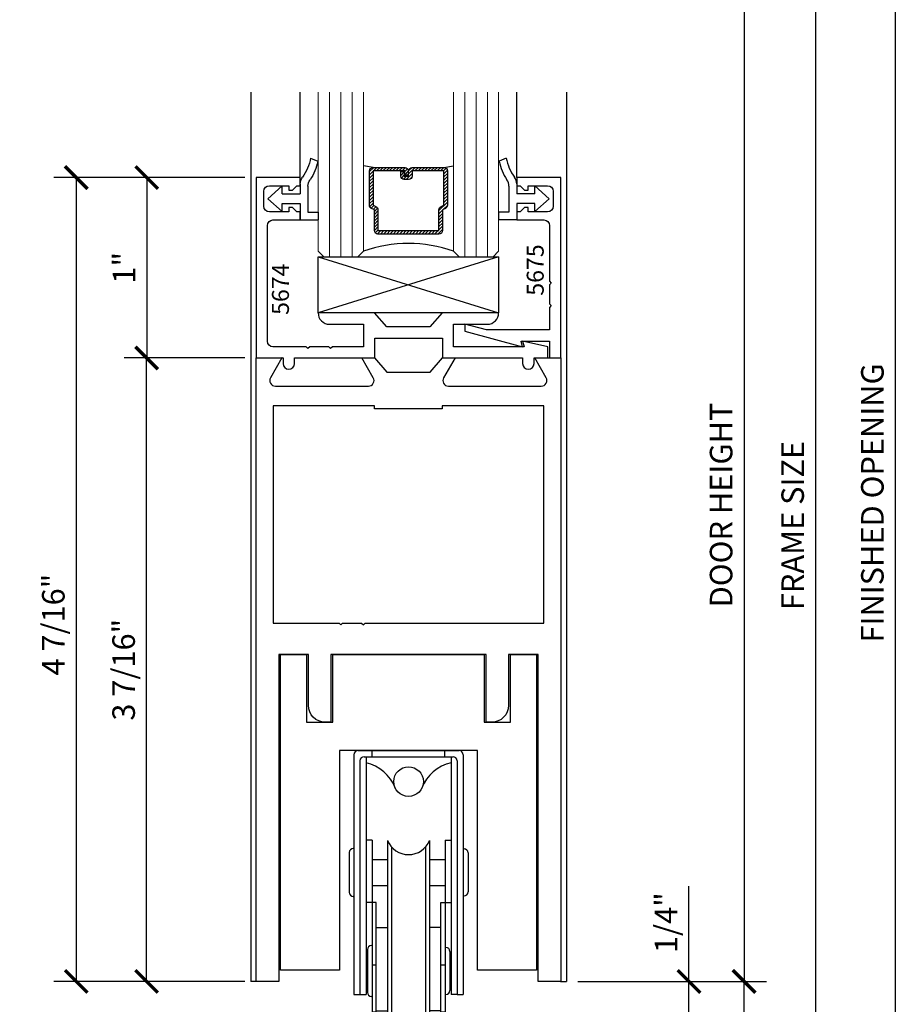
# Model space of a CAD drawing. Units: inches. Extents: x -173 to 2326, y -248 to 409.
# Drawn here: x -121 to -116, y -178 to -172 of the extents above; entities that cross this region are included whole.
import ezdxf

# ---------------------------------------------------------------- set-up
doc = ezdxf.new("R2010")
doc.units = ezdxf.units.IN
doc.header["$LTSCALE"] = 0.5
doc.header["$MEASUREMENT"] = 0
doc.header["$PDSIZE"] = 1
doc.layers.get('Defpoints').update_dxf_attribs({"color": 251})
for name, color, linetype in [('Arcadia-Profile', 6, 'Continuous'), ('Arcadia-Shade', 8, 'Continuous'), ('Hardware', 52, 'Continuous'), ('Text', 30, 'Continuous')]:
    doc.layers.add(name, color=color, linetype=linetype)
doc.layers.add('Glass', color=4, linetype='Continuous', lineweight=15)
doc.layers.add('Storefront', color=7, linetype='Continuous', lineweight=30)
doc.styles.get("Standard").update_dxf_attribs({"font": 'arial.ttf'})
doc.dimstyles.new('DD$0', dxfattribs={"dimtxt": 0.125, "dimasz": 0.125, "dimexe": 0.125, "dimexo": 0.0625, "dimgap": 0.0625, "dimtad": 1, "dimdec": 4, "dimzin": 3, "dimdsep": 46, "dimlunit": 5, "dimtxsty": 'Standard', "dimblk": 'ARCHTICK', "dimcen": 0, "dimclrd": 256, "dimclre": 256, "dimclrt": 256, "dimadec": 0, "dimazin": 0, "dimtfac": 1, "dimtdec": 4, "dimtofl": 0, "dimtmove": 0, "dimatfit": 3, "dimfxl": 0.125, "dimtfill": 1, "dimfrac": 2, "dimtolj": 1, "dimtzin": 0, "dimlwd": -1, "dimlwe": -1, "dimarcsym": 0})

# ---------------------------------------------------------------- blocks, each defined once
blk = doc.blocks.new('_ArchTick')
at = {"color": 0, "linetype": 'ByBlock', "const_width": 0.15}
blk.add_lwpolyline([(-0.5, -0.5), (0.5, 0.5)], dxfattribs=at)
blk = doc.blocks.new('*D607')
at = {"transparency": 16777216}
for p, q in [((-119.7668, -173.1801), (-120.4365, -173.1801)), ((-120.3115, -173.1801), (-120.3115, -174.1801)), ((-119.7668, -174.1801), (-120.4365, -174.1801))]:
    blk.add_line(p, q, dxfattribs=at)
at = {"layer": 'Defpoints', "color": 0, "transparency": 16777216}
for p in [(-119.7043, -173.1801), (-120.3115, -174.1801), (-119.7043, -174.1801)]:
    blk.add_point(p, dxfattribs=at)
at = {"transparency": 16777216, "xscale": 0.125, "yscale": 0.125, "zscale": 0.125}
for p, rotation in [((-120.3115, -173.1801), 90), ((-120.3115, -174.1801), 270)]:
    blk.add_blockref('_ArchTick', p, dxfattribs=dict(at, rotation=rotation))
at = {"transparency": 16777216, "insert": (-120.4367, -173.6801), "char_height": 0.125, "attachment_point": 5, "rotation": 90, "bg_fill": 3, "box_fill_scale": 1.25, "bg_fill_color": 256, "bg_fill_true_color": 13158600, "bg_fill_transparency": 0}
blk.add_mtext('\\A1;1"', dxfattribs=at)
blk = doc.blocks.new('*D608')
at = {"transparency": 16777216}
for p, q in [((-119.7674, -174.1801), (-120.4371, -174.1801)), ((-120.3121, -177.6361), (-120.3121, -174.1801)), ((-119.7668, -177.6361), (-120.4371, -177.6361))]:
    blk.add_line(p, q, dxfattribs=at)
at = {"layer": 'Defpoints', "color": 0, "transparency": 16777216}
for p in [(-120.3121, -174.1801), (-119.7049, -174.1801), (-119.7043, -177.6361)]:
    blk.add_point(p, dxfattribs=at)
at = {"transparency": 16777216, "xscale": 0.125, "yscale": 0.125, "zscale": 0.125}
for p, rotation in [((-120.3121, -174.1801), 90), ((-120.3121, -177.6361), 270)]:
    blk.add_blockref('_ArchTick', p, dxfattribs=dict(at, rotation=rotation))
at = {"transparency": 16777216, "insert": (-120.4393, -175.9081), "char_height": 0.125, "attachment_point": 5, "rotation": 90, "bg_fill": 3, "box_fill_scale": 1.25, "bg_fill_color": 256, "bg_fill_true_color": 13158600, "bg_fill_transparency": 0}
blk.add_mtext('\\A1;3 7/16"', dxfattribs=at)
blk = doc.blocks.new('*D610')
at = {"transparency": 16777216}
for p, q in [((-119.7668, -173.1801), (-120.827, -173.1801)), ((-120.702, -173.1801), (-120.702, -177.6361)), ((-119.7668, -177.6361), (-120.827, -177.6361))]:
    blk.add_line(p, q, dxfattribs=at)
at = {"layer": 'Defpoints', "color": 0, "transparency": 16777216}
for p in [(-119.7043, -173.1801), (-120.702, -177.6361), (-119.7043, -177.6361)]:
    blk.add_point(p, dxfattribs=at)
at = {"transparency": 16777216, "xscale": 0.125, "yscale": 0.125, "zscale": 0.125}
for p, rotation in [((-120.702, -173.1801), 90), ((-120.702, -177.6361), 270)]:
    blk.add_blockref('_ArchTick', p, dxfattribs=dict(at, rotation=rotation))
at = {"transparency": 16777216, "insert": (-120.8291, -175.6581), "char_height": 0.125, "attachment_point": 5, "rotation": 90, "bg_fill": 3, "box_fill_scale": 1.25, "bg_fill_color": 256, "bg_fill_true_color": 13158600, "bg_fill_transparency": 0}
blk.add_mtext('\\A1;4 7/16"', dxfattribs=at)
blk = doc.blocks.new('A$Ca54df576')
at = {"layer": 'Hardware'}
for p, q in [((-0.2804, 0.1715), (0.2804, 0.1715)), ((-0.2013, 0.1379), (-0.2013, 0.1715)), ((0.2013, 0.1379), (0.2013, 0.1715)), ((-0.3027, 0.1491), (-0.3027, -1.1796)), ((-0.2692, 0.1156), (-0.2692, -1.1796)), ((-0.2468, 0.1379), (0.2468, 0.1379)), ((-0.2356, 0.1379), (-0.2356, -0.5736)), ((0.2356, 0.1379), (0.2356, -0.5736)), ((0.2692, 0.1156), (0.2692, -1.1796)), ((0.3027, 0.1491), (0.3027, -1.1796)), ((-0.2021, -0.3253), (-0.2356, -0.3253)), ((-0.2021, -0.3253), (-0.2021, -0.6696)), ((-0.1163, -0.3257), (-0.1163, -1.4134)), ((0.1163, -0.3257), (0.1163, -1.4134)), ((0.2021, -0.3253), (0.2021, -0.6696)), ((0.2021, -0.3253), (0.2356, -0.3253)), ((0.2692, -0.3253), (0.2692, -0.5736)), ((-0.3027, -0.3709), (-0.3065, -0.3709)), ((-0.2692, -0.3419), (-0.2692, -0.5903)), ((-0.094, -0.3622), (-0.094, -1.3768)), ((0.094, -0.3622), (0.094, -1.3768)), ((0.3027, -0.3728), (0.3079, -0.3728)), ((-0.3288, -0.3933), (-0.3288, -0.6138)), ((-0.2021, -0.431), (-0.1163, -0.431)), ((0.1163, -0.431), (0.2021, -0.431)), ((0.3303, -0.3952), (0.3303, -0.6114)), ((-0.2356, -0.5736), (-0.2356, -0.672)), ((-0.2021, -0.5756), (-0.1163, -0.5756)), ((0.1163, -0.5756), (0.2021, -0.5756)), ((0.2356, -0.5736), (0.2356, -0.672)), ((-0.3027, -0.6362), (-0.3065, -0.6362)), ((0.2021, -0.6111), (0.2021, -0.6242)), ((0.3027, -0.6338), (0.3079, -0.6338)), ((-0.1797, -0.6696), (-0.2356, -0.6696)), ((-0.2356, -0.672), (-0.2356, -1.1796)), ((-0.2021, -0.6696), (-0.2021, -1.2759)), ((-0.1797, -1.2759), (-0.1797, -0.6696)), ((0.1797, -1.2759), (0.1797, -0.6696)), ((0.1797, -0.6696), (0.2356, -0.6696)), ((0.2021, -0.6696), (0.2021, -1.2759)), ((0.2356, -0.672), (0.2356, -1.1796)), ((-0.1797, -0.8086), (-0.1163, -0.8086)), ((0.1797, -0.8086), (0.1163, -0.8086)), ((-0.2021, -0.9087), (-0.2058, -0.9087)), ((0.2021, -0.9191), (0.2073, -0.9191)), ((-0.2282, -0.931), (-0.2282, -1.1681)), ((0.2297, -0.9415), (0.2297, -1.1577)), ((-0.2021, -1.0164), (-0.1797, -1.0164)), ((0.1797, -1.0164), (0.2021, -1.0164)), ((-0.3027, -1.1796), (-0.2692, -1.1796)), ((-0.2692, -1.1796), (-0.2356, -1.1796)), ((-0.2021, -1.1905), (-0.2058, -1.1905)), ((0.2021, -1.1801), (0.2073, -1.1801)), ((0.2692, -1.1796), (0.2356, -1.1796)), ((0.2692, -1.1796), (0.3027, -1.1796)), ((-0.2021, -1.2759), (-0.1797, -1.2759)), ((-0.1797, -1.2709), (-0.1163, -1.2709)), ((0.1797, -1.2709), (0.1163, -1.2709)), ((0.1797, -1.2759), (0.2021, -1.2759))]:
    blk.add_line(p, q, dxfattribs=at)
blk.add_circle((0, 0), 0.082, dxfattribs=at)
for centre, radius, start, end in [((-0.2804, 0.1491), 0.0224, 90, 180), ((0.2804, 0.1491), 0.0224, 0, 90), ((-0.2468, 0.1156), 0.0224, 90, 180), ((0.2468, 0.1156), 0.0224, 0, 90), ((-0.2837, -0.1155), 0.2245, 21.0269, 77.6257), ((0.2837, -0.1155), 0.2245, 102.3743, 158.9731), ((0, -0.2796), 0.1251, 201.6088, 338.3912), ((-0.3065, -0.3933), 0.0224, 90, 180), ((0.3079, -0.3952), 0.0224, 0, 90), ((-0.3065, -0.6138), 0.0224, 180, 270), ((0.3079, -0.6114), 0.0224, 270, 0), ((-0.2058, -0.931), 0.0224, 90, 180), ((0.2073, -0.9415), 0.0224, 0, 90), ((-0.2058, -1.1681), 0.0224, 180, 270), ((0.2073, -1.1577), 0.0224, 270, 0), ((0, -1.4594), 0.1251, 21.6088, 158.3912)]:
    blk.add_arc(centre, radius, start, end, dxfattribs=at)
blk = doc.blocks.new('*D671')
at = {"transparency": 16777216}
for p, q in [((-117.3051, -177.6361), (-117.3051, -177.1086)), ((-117.9212, -177.6361), (-117.1801, -177.6361)), ((-117.3051, -177.8861), (-117.3051, -177.6361)), ((-117.5467, -177.8861), (-117.1801, -177.8861))]:
    blk.add_line(p, q, dxfattribs=at)
at = {"layer": 'Defpoints', "color": 0, "transparency": 16777216}
for p in [(-117.9837, -177.6361), (-117.3051, -177.6361), (-117.6092, -177.8861)]:
    blk.add_point(p, dxfattribs=at)
at = {"transparency": 16777216, "xscale": 0.125, "yscale": 0.125, "zscale": 0.125}
for p, rotation in [((-117.3051, -177.6361), 90), ((-117.3051, -177.8861), 270)]:
    blk.add_blockref('_ArchTick', p, dxfattribs=dict(at, rotation=rotation))
at = {"transparency": 16777216, "insert": (-117.4322, -177.3099), "char_height": 0.125, "attachment_point": 5, "rotation": 90, "bg_fill": 3, "box_fill_scale": 1.25, "bg_fill_color": 256, "bg_fill_true_color": 13158600, "bg_fill_transparency": 0}
blk.add_mtext('\\A1;1/4"', dxfattribs=at)
blk = doc.blocks.new('*D673')
at = {"transparency": 16777216}
for p, q in [((-117.9212, -177.6361), (-116.8745, -177.6361)), ((-116.9995, -178.3861), (-116.9995, -177.6361)), ((-117.5467, -178.3861), (-116.8745, -178.3861))]:
    blk.add_line(p, q, dxfattribs=at)
at = {"layer": 'Defpoints', "color": 0, "transparency": 16777216}
for p in [(-117.9837, -177.6361), (-116.9995, -177.6361), (-117.6092, -178.3861)]:
    blk.add_point(p, dxfattribs=at)
at = {"transparency": 16777216, "xscale": 0.125, "yscale": 0.125, "zscale": 0.125}
for p, rotation in [((-116.9995, -177.6361), 90), ((-116.9995, -178.3861), 270)]:
    blk.add_blockref('_ArchTick', p, dxfattribs=dict(at, rotation=rotation))
at = {"transparency": 16777216, "insert": (-117.1267, -178.0111), "char_height": 0.125, "attachment_point": 5, "rotation": 90, "bg_fill": 3, "box_fill_scale": 1.25, "bg_fill_color": 256, "bg_fill_true_color": 13158600, "bg_fill_transparency": 0}
blk.add_mtext('\\A1;3/4"', dxfattribs=at)
blk = doc.blocks.new('A$Cb377c5c5')
at = {"layer": 'Hardware'}
blk.add_lwpolyline([(0, 0.3103), (1, 0.3103), (1, 0), (0, 0)], close=True, dxfattribs=at)
for points in [[(0, 0.3103), (1, 0)], [(1, 0.3103), (0, 0)]]:
    blk.add_lwpolyline(points, dxfattribs=at)
blk = doc.blocks.new('A$C96afe405')
at = {"layer": 'Arcadia-Shade', "lineweight": -3}
h = blk.add_hatch(dxfattribs=at)
h.set_pattern_fill('ANSI31', color=256, scale=0.1, style=0)
h.set_pattern_definition([(45, (45.769634, 27.468336), (-0.0088388348, 0.0088388348), [])])
edge = h.paths.add_edge_path()
edge.add_line((-0.001, -0.4286), (0.023, -0.4286))
edge.add_arc((0.023, -0.4482), 0.0197, 0, 90, ccw=False)
edge.add_line((0.0427, -0.4482), (0.0427, -0.4732))
edge.add_line((0.0427, -0.4732), (0.023, -0.4732))
edge.add_line((0.023, -0.4732), (0.023, -0.4482))
edge.add_line((0.023, -0.4482), (-0.001, -0.4482))
edge.add_line((-0.001, -0.4482), (-0.001, -0.4763))
edge.add_arc((-0.0207, -0.4763), 0.0197, -90, 0, ccw=False)
edge.add_line((-0.0207, -0.496), (-0.1964, -0.496))
edge.add_arc((-0.1964, -0.4763), 0.0197, 180, 270, ccw=False)
edge.add_line((-0.216, -0.4763), (-0.216, -0.2858))
edge.add_arc((-0.1964, -0.2858), 0.0197, 114.5471, 180, ccw=False)
edge.add_line((-0.2045, -0.2679), (-0.1886, -0.2606))
edge.add_line((-0.1886, -0.2606), (-0.1886, -0.1457))
edge.add_arc((-0.1689, -0.1457), 0.0197, 90, 180, ccw=False)
edge.add_line((-0.1689, -0.126), (0.1689, -0.126))
edge.add_arc((0.1689, -0.1457), 0.0197, 0, 90, ccw=False)
edge.add_line((0.1886, -0.1457), (0.1886, -0.2606))
edge.add_line((0.1886, -0.2606), (0.2045, -0.2679))
edge.add_arc((0.1964, -0.2858), 0.0197, 0, 65.4529, ccw=False)
edge.add_line((0.216, -0.2858), (0.216, -0.4763))
edge.add_arc((0.1964, -0.4763), 0.0197, 270, 360, ccw=False)
edge.add_line((0.1964, -0.496), (0.0207, -0.496))
edge.add_arc((0.0207, -0.4763), 0.0197, 180, 270, ccw=False)
edge.add_line((0.001, -0.4763), (0.001, -0.4522))
edge.add_line((0.001, -0.4522), (0.0207, -0.4522))
edge.add_line((0.0207, -0.4522), (0.0207, -0.4763))
edge.add_line((0.0207, -0.4763), (0.1964, -0.4763))
edge.add_line((0.1964, -0.4763), (0.1964, -0.2858))
edge.add_line((0.1964, -0.2858), (0.1804, -0.2786))
edge.add_arc((0.1886, -0.2606), 0.0197, 180, 245.4529, ccw=False)
edge.add_line((0.1689, -0.2606), (0.1689, -0.1457))
edge.add_line((0.1689, -0.1457), (-0.1689, -0.1457))
edge.add_line((-0.1689, -0.1457), (-0.1689, -0.2606))
edge.add_arc((-0.1886, -0.2606), 0.0197, 294.5471, 360, ccw=False)
edge.add_line((-0.1804, -0.2786), (-0.1964, -0.2858))
edge.add_line((-0.1964, -0.2858), (-0.1964, -0.4763))
edge.add_line((-0.1964, -0.4763), (-0.0207, -0.4763))
edge.add_line((-0.0207, -0.4763), (-0.0207, -0.4482))
edge.add_arc((-0.001, -0.4482), 0.0197, 90, 180, ccw=False)
at = {"layer": 'Arcadia-Profile'}
for p, q in [((0.208, -0.27), (0.2122, -0.2742)), ((-0.1964, -0.496), (-0.25, -0.5054)), ((0.1964, -0.496), (0.25, -0.5054))]:
    blk.add_line(p, q, dxfattribs=at)
blk.add_lwpolyline([(-0.001, -0.4286), (0.023, -0.4286, -0.414214), (0.0427, -0.4482), (0.0427, -0.4732), (0.023, -0.4732), (0.023, -0.4482), (-0.001, -0.4482), (-0.001, -0.4763, -0.414214), (-0.0207, -0.496), (-0.1964, -0.496, -0.414214), (-0.216, -0.4763), (-0.216, -0.2858, -0.293619), (-0.2045, -0.2679), (-0.1886, -0.2606), (-0.1886, -0.1457, -0.414214), (-0.1689, -0.126), (0.1689, -0.126, -0.414214), (0.1886, -0.1457), (0.1886, -0.2606), (0.2045, -0.2679, -0.293619), (0.216, -0.2858), (0.216, -0.4763, -0.414214), (0.1964, -0.496), (0.0207, -0.496, -0.414214), (0.001, -0.4763), (0.001, -0.4522), (0.0207, -0.4522), (0.0207, -0.4763), (0.1964, -0.4763), (0.1964, -0.2858), (0.1804, -0.2786, -0.293619), (0.1689, -0.2606), (0.1689, -0.1457), (-0.1689, -0.1457), (-0.1689, -0.2606, -0.293619), (-0.1804, -0.2786), (-0.1964, -0.2858), (-0.1964, -0.4763), (-0.0207, -0.4763), (-0.0207, -0.4482, -0.414214)], format="xyb", close=True, dxfattribs=at)
blk.add_arc((0, 0.6625), 0.7374, 250.1835, 289.8165, dxfattribs=at)
at = {"layer": 'Glass'}
for p, q in [((-0.4688, 0), (-0.5, -0.0312)), ((-0.4688, 0), (-0.5, -0.0312)), ((-0.4688, 0), (-0.5, -0.0312)), ((-0.4688, 0), (-0.5, -0.0312)), ((-0.4688, 0), (-0.5, -0.0312)), ((-0.2812, 0), (-0.4688, 0)), ((-0.2812, 0), (-0.4688, 0)), ((-0.4375, 0), (-0.4375, -0.9133)), ((-0.375, 0), (-0.375, -0.9133)), ((-0.3125, 0), (-0.3125, -0.9133)), ((-0.25, -0.0312), (-0.2812, 0)), ((-0.25, -0.0312), (-0.2812, 0)), ((0.2812, 0), (0.25, -0.0312)), ((0.4688, 0), (0.2812, 0)), ((0.3125, 0), (0.3125, -0.9133)), ((0.375, 0), (0.375, -0.9133)), ((0.4375, 0), (0.4375, -0.9133)), ((0.5, -0.0312), (0.4688, 0)), ((-0.5, -0.0312), (-0.5, -0.9133)), ((-0.25, -0.9133), (-0.25, -0.0312)), ((0.25, -0.0312), (0.25, -0.9133)), ((0.5, -0.9133), (0.5, -0.0312))]:
    blk.add_line(p, q, dxfattribs=at)
blk = doc.blocks.new('A$C78b227e5')
at = {"color": 6, "linetype": 'Continuous', "lineweight": 30}
for p, q in [((-0.709, -1.75), (-0.709, 0)), ((-0.709, 0), (-0.565, 0)), ((-0.565, 0), (-0.565, -0.375)), ((-0.42, -0.375), (-0.42, 0)), ((-0.42, 0), (0.42, 0)), ((0.42, 0), (0.42, -0.375)), ((0.565, -0.375), (0.565, 0)), ((0.565, 0), (0.709, 0)), ((0.709, 0), (0.709, -1.75)), ((-0.565, -0.375), (-0.42, -0.375)), ((0.42, -0.375), (0.565, -0.375)), ((0.3825, -0.5325), (-0.3825, -0.5325)), ((-0.3825, -0.5325), (-0.3825, -1.75)), ((0.3825, -1.75), (0.3825, -0.5325)), ((-0.3825, -1.75), (-0.709, -1.75)), ((0.709, -1.75), (0.3825, -1.75))]:
    blk.add_line(p, q, dxfattribs=at)
blk = doc.blocks.new('A$C1d0f4c85')
at = {"layer": 'Hardware'}
for p, q in [((-0.2376, 0.2256), (-0.2767, 0.2076)), ((-0.223, 0.0697), (-0.223, -0.0735)), ((-0.18, 0.0821), (-0.18, 0.0265)), ((-0.08, 0.0265), (-0.08, 0.071)), ((0, 0), (-0.08, 0.071)), ((-0.08, 0.0265), (-0.18, 0.0265)), ((-0.08, -0.071), (0, 0)), ((-0.18, -0.0265), (-0.18, -0.1165)), ((-0.08, -0.0265), (-0.18, -0.0265)), ((-0.08, -0.071), (-0.08, -0.0265)), ((-0.223, -0.0735), (-0.28, -0.0735)), ((-0.28, -0.0735), (-0.28, -0.1165)), ((-0.18, -0.1165), (-0.28, -0.1165))]:
    blk.add_line(p, q, dxfattribs=at)
for centre, radius, start, end in [((0.0179, 0.2719), 0.2597, 190.2717, 216.0803), ((-0.0212, 0.254), 0.2597, 190.2717, 214.881), ((-0.2425, 0.0821), 0.0625, 0, 36.0803), ((-0.2855, 0.0697), 0.0625, 0, 34.881)]:
    blk.add_arc(centre, radius, start, end, dxfattribs=at)

msp = doc.modelspace()

# ---------------------------------------------------------------- linework, layer by layer
for p, q in [((-116.1613233, -162.2650669), (-116.1613233, -178.3861437)), ((-116.6032205, -162.5150669), (-116.6032205, -178.3861437)), ((-116.9999872, -163.0377924), (-116.9999872, -177.6361437)), ((-117.921202, -177.6361437), (-116.8749872, -177.6361437))]:
    msp.add_line(p, q)
at = {"color": 2}
for p, q in [((-119.4602913, -173.1801437), (-119.4602913, -172.7067266)), ((-118.2602913, -173.1801437), (-118.2602913, -172.7067266)), ((-117.9848184, -172.7067266), (-117.9848184, -177.6361437)), ((-118.0169494, -177.6361437), (-117.9848184, -177.6361437))]:
    msp.add_line(p, q, dxfattribs=at)
at = {"layer": 'Storefront'}
for points in [[(-118.2355977, -174.0861437), (-118.0782913, -174.0861437), (-118.0782913, -174.1801437), (-118.0162913, -174.1801437), (-118.0162913, -173.1801437), (-118.2602913, -173.1801437), (-118.2602913, -173.2251437), (-118.2402913, -173.2251437), (-118.2172913, -173.2501437), (-118.1972913, -173.2501437), (-118.1972913, -173.2251437), (-118.0892913, -173.2251437, -0.414213562), (-118.0582913, -173.2561437), (-118.0582913, -173.3391437, -0.414213562), (-118.0892913, -173.3701437), (-118.1972913, -173.3701437), (-118.1972913, -173.3451437), (-118.2172913, -173.3451437), (-118.2402913, -173.3701437), (-118.2602913, -173.3701437), (-118.2602913, -173.4151437), (-118.1092913, -173.4151437, -0.414213562), (-118.0782913, -173.4461437), (-118.0782913, -173.7551437), (-118.0682913, -173.7651437), (-118.0782913, -173.7751437), (-118.0782913, -173.8801437), (-118.0682913, -173.8901437), (-118.0782913, -173.9001437), (-118.0782913, -174.0241437), (-118.4285798, -174.0241437), (-118.5482913, -173.9921437), (-118.5482913, -174.0314842), (-118.2271896, -174.1175231)], [(-119.561631, -174.1801437), (-119.6248509, -174.2896437, 0.577350269), (-119.5980041, -174.3361437), (-119.0819182, -174.3361437, 0.577350269), (-119.0550714, -174.2896437), (-119.1182913, -174.1801437), (-119.0482913, -174.1801437), (-118.9804869, -174.2581437), (-118.7400957, -174.2581437), (-118.6722913, -174.1801437), (-118.6022913, -174.1801437), (-118.6655112, -174.2896437, 0.577350269), (-118.6386644, -174.3361437), (-118.1239182, -174.3361437, 0.577350269), (-118.0970714, -174.2896437), (-118.1602913, -174.1801437), (-118.0162913, -174.1801437), (-118.0162913, -177.6361437), (-118.1412913, -177.6361437), (-118.1412913, -177.3241437), (-118.1412913, -177.3241437), (-118.1412913, -177.1991437), (-118.1412913, -177.1991437), (-118.1412913, -175.8241437), (-118.3052913, -175.8241437), (-118.3052913, -176.1051437, -0.414213562), (-118.3992913, -176.1991437), (-118.4302913, -176.1991437), (-118.4302913, -175.8241437), (-119.2902913, -175.8241437), (-119.2902913, -176.1991437), (-119.3212913, -176.1991437, -0.414213562), (-119.4152913, -176.1051437), (-119.4152913, -175.8241437), (-119.5792913, -175.8241437), (-119.5792913, -177.1991437), (-119.5792913, -177.1991437), (-119.5792913, -177.3241437), (-119.5792913, -177.3241437), (-119.5792913, -177.6361437), (-119.7042913, -177.6361437), (-119.7042913, -174.1801437), (-119.5602913, -174.1801437)]]:
    msp.add_lwpolyline(points, format="xyb", close=True, dxfattribs=at)
msp.add_lwpolyline([(-119.6102913, -174.4461437), (-119.6102913, -175.6491437), (-119.2452913, -175.6491437), (-119.2352913, -175.6591437), (-119.2252913, -175.6491437), (-119.1202913, -175.6491437), (-119.1102913, -175.6591437), (-119.1002913, -175.6491437), (-118.1102913, -175.6491437), (-118.1102913, -174.4461437), (-118.6727913, -174.4461437), (-118.6727913, -174.4611437), (-119.0477913, -174.4611437), (-119.0477913, -174.4461437)], close=True, dxfattribs=at)

# ---------------------------------------------------------------- block references
at = {"rotation": 180}
msp.add_blockref('A$C96afe405', (-118.8602928, -173.6197954), dxfattribs=at)
at = {"xscale": -1}
msp.add_blockref('A$C1d0f4c85', (-119.6402928, -173.2976437), dxfattribs=at)
for name, p in [('A$C1d0f4c85', (-118.0802913, -173.2976437)), ('A$Cb377c5c5', (-119.3607913, -173.9301437)), ('A$C78b227e5', (-118.8602913, -175.8241437)), ('A$Ca54df576', (-118.8598184, -176.5281412))]:
    msp.add_blockref(name, p)
at = {"xscale": 0.125, "yscale": 0.125, "zscale": 0.125, "rotation": 270}
msp.add_blockref('_ArchTick', (-116.9999872, -177.6361437), dxfattribs=at)

# ---------------------------------------------------------------- texts
at = {"char_height": 0.125, "attachment_point": 5, "rotation": 90, "bg_fill": 3, "box_fill_scale": 1.25, "bg_fill_color": 256, "bg_fill_true_color": 13158600, "bg_fill_transparency": 0}
for s, insert in [('\\A1;FINISHED OPENING', (-116.2884976, -174.9835343)), ('\\A1;DOOR HEIGHT', (-117.1271615, -174.9948971)), ('\\A1;FRAME SIZE', (-116.7303522, -175.1085343))]:
    msp.add_mtext(s, dxfattribs=dict(at, insert=insert))
at = {"layer": 'Text', "char_height": 0.094, "attachment_point": 1, "rotation": 90}
for s, insert in [('5675', (-118.204555, -173.8350024)), ('5674', (-119.6169187, -173.941318))]:
    msp.add_mtext(s, dxfattribs=dict(at, insert=insert))

# ---------------------------------------------------------------- next in the draw order: dimensions: what is measured, and where the dimension line sits
for base, p1, p2, picture, middle in [((-120.3114678, -174.1801437), (-119.7042913, -173.1801437), (-119.7042913, -174.1801437), '*D607', (-120.4367236, -173.6801437)), ((-117.3050918, -177.6361437), (-117.6091749, -177.8861437), (-117.983702, -177.6361437), '*D671', (-117.4322235, -177.3098732))]:
    dim = msp.add_linear_dim(base=base, p1=p1, p2=p2, angle=90, dimstyle='DD$0', override={"dimpost": '"'})
    dim.commit()
    dim.dimension.update_dxf_attribs({"geometry": picture, "text_midpoint": middle})

# ---------------------------------------------------------------- next in the draw order: dimensions: what is measured, and where the dimension line sits
dim = msp.add_linear_dim(base=(-120.3121258, -174.1801437), p1=(-119.7042913, -177.6361437), p2=(-119.7049494, -174.1801437), angle=90, dimstyle='DD$0', override={"dimpost": '"'})
dim.commit()
dim.dimension.update_dxf_attribs({"geometry": '*D608', "text_midpoint": (-120.3121258, -175.9081437), "dimtype": 160})
dim = msp.add_linear_dim(base=(-116.9994872, -177.6361437), p1=(-117.6091749, -178.3861437), p2=(-117.983702, -177.6361437), angle=90, dimstyle='DD$0', override={"dimpost": '"'})
dim.commit()
dim.dimension.update_dxf_attribs({"geometry": '*D673', "text_midpoint": (-117.1266615, -178.0111437)})

# ---------------------------------------------------------------- next in the draw order: dimensions: what is measured, and where the dimension line sits
dim = msp.add_linear_dim(base=(-120.7020099, -177.6361437), p1=(-119.7042913, -173.1801437), p2=(-119.7042913, -177.6361437), angle=90, dimstyle='DD$0', override={"dimpost": '"'})
dim.commit()
dim.dimension.update_dxf_attribs({"geometry": '*D610', "text_midpoint": (-120.7020099, -175.6581437), "dimtype": 160})

# ---------------------------------------------------------------- next in the draw order: linework, layer by layer
at = {"color": 2}
for p in [(-119.7348184, -172.7067266), (-119.7049494, -177.6361437)]:
    msp.add_line(p, (-119.7348184, -177.6361437), dxfattribs=at)
at = {"layer": 'Storefront'}
msp.add_lwpolyline([(-118.6735262, -173.9301437), (-118.7413306, -174.0081437), (-118.980252, -174.0081437), (-119.0480564, -173.9301437), (-119.3607913, -173.9301437, 0.418854959), (-119.2987913, -173.9931437), (-119.1092913, -173.9931437), (-119.1092913, -174.1181437), (-119.2822913, -174.1181437), (-119.2922913, -174.1281437), (-119.3022913, -174.1181437), (-119.4072913, -174.1181437), (-119.4172913, -174.1281437), (-119.4272913, -174.1181437), (-119.6112913, -174.1181437, -0.414213562), (-119.6422913, -174.0871437), (-119.6422913, -173.4461437, -0.414213562), (-119.6112913, -173.4151437), (-119.4602913, -173.4151437), (-119.4602913, -173.3701437), (-119.4782913, -173.3701437), (-119.5032913, -173.3451437), (-119.5232913, -173.3451437), (-119.5232913, -173.3701437), (-119.6312913, -173.3701437, -0.414213562), (-119.6622913, -173.3391437), (-119.6622913, -173.2561437, -0.414213562), (-119.6312913, -173.2251437), (-119.5232913, -173.2251437), (-119.5232913, -173.2501437), (-119.5032913, -173.2501437), (-119.4782913, -173.2251437), (-119.4602913, -173.2251437), (-119.4602913, -173.1801437), (-119.7042913, -173.1801437), (-119.7042913, -173.4151437), (-119.7042913, -174.1801437), (-119.5552913, -174.1801437), (-119.5552913, -174.2106437, 0.414213562), (-119.5237913, -174.2421437, 0.414213562), (-119.4922913, -174.2106437), (-119.4922913, -174.1801437), (-119.0472913, -174.1801437), (-119.0472913, -174.0701437), (-118.6722913, -174.0701437), (-118.6722913, -174.1801437), (-118.2272913, -174.1801437), (-118.2272913, -174.2106437, 0.414213562), (-118.1957913, -174.2421437, 0.414213562), (-118.1642913, -174.2106437), (-118.1642913, -174.1801437), (-118.0872913, -174.1801437), (-118.0872913, -174.1179239), (-118.2272913, -174.0871437), (-118.2189849, -174.1181437), (-118.6102913, -174.1181437), (-118.6102913, -173.9931437), (-118.4227913, -173.9931437, 0.418854959), (-118.3607913, -173.9301437)], format="xyb", close=True, dxfattribs=at)

doc.saveas('drawing.dxf')
